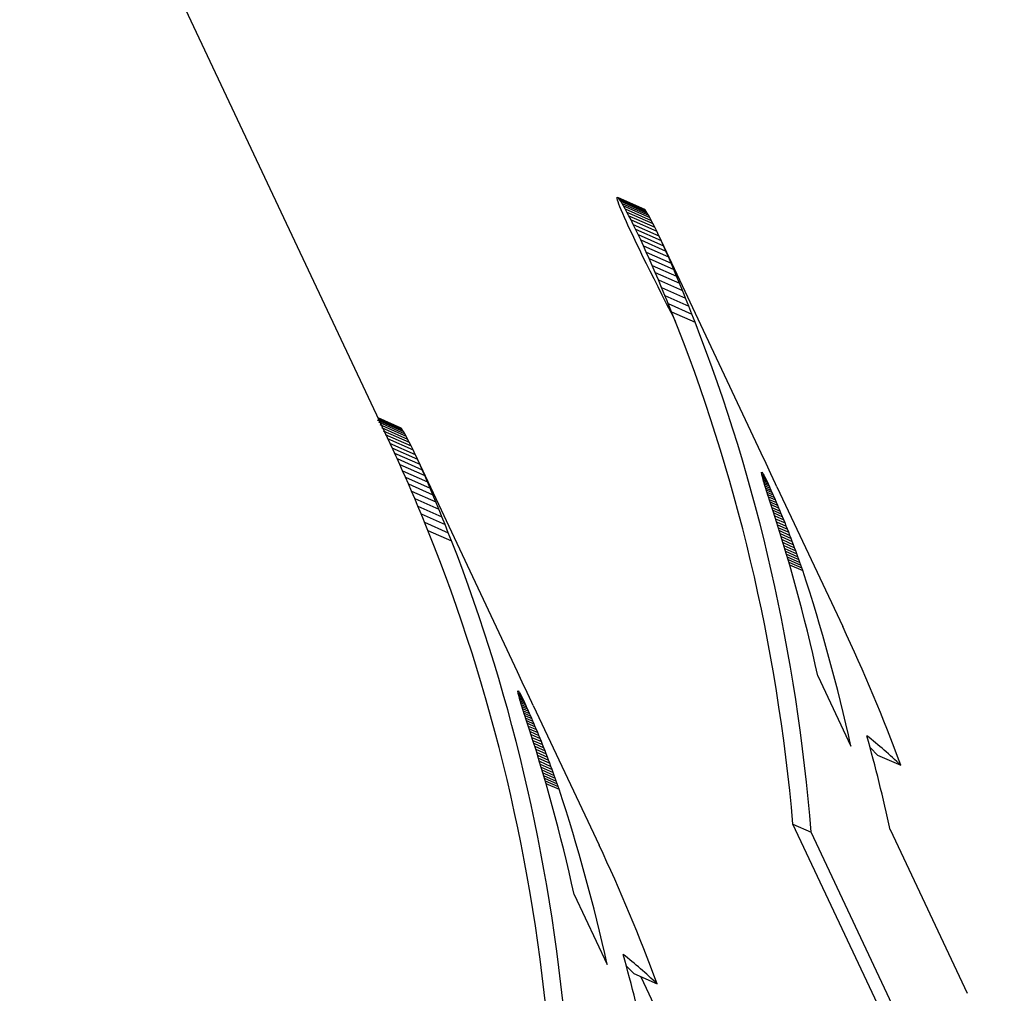
# Model space of a CAD drawing. Extents: x 0 to 420, y 0 to 297.
# Drawn here: x 101 to 104, y 53 to 56 of the extents above; entities that cross this region are included whole.
import ezdxf

# ---------------------------------------------------------------- set-up
doc = ezdxf.new("R2010")
doc.units = 0
doc.layers.get('0').update_dxf_attribs({"linetype": 'CONTINUOUS'})

msp = doc.modelspace()

# ---------------------------------------------------------------- linework, layer by layer
at = {"color": 7}
msp.add_line((76.6358, 109.7322), (102.4547, 54.8654), dxfattribs=at)
at = {"color": 7, "ltscale": 3.50122e-05}
msp.add_line((103.0654, 55.5749), (103.0657, 55.5763), dxfattribs=at)
at = {"color": 7, "ltscale": 6.53664e-05}
msp.add_line((103.0657, 55.5723), (103.0654, 55.5749), dxfattribs=at)
at = {"color": 7, "ltscale": 9.8395e-05}
msp.add_line((103.0667, 55.5685), (103.0657, 55.5723), dxfattribs=at)
at = {"color": 7, "ltscale": 0.002033}
msp.add_line((103.0665, 55.5764), (103.1409, 55.5434), dxfattribs=at)
at = {"color": 7, "ltscale": 4.4678e-05}
msp.add_line((103.0665, 55.5764), (103.068, 55.5754), dxfattribs=at)
at = {"color": 7, "ltscale": 0.002025}
msp.add_line((103.068, 55.5754), (103.142, 55.5424), dxfattribs=at)
at = {"color": 7, "ltscale": 7.53811e-05}
msp.add_line((103.07, 55.5731), (103.068, 55.5754), dxfattribs=at)
at = {"color": 7, "ltscale": 0.002016}
msp.add_line((103.07, 55.5731), (103.1437, 55.5403), dxfattribs=at)
at = {"color": 7, "ltscale": 0.000106813}
msp.add_line((103.0725, 55.5697), (103.07, 55.5731), dxfattribs=at)
at = {"color": 7, "ltscale": 0.000131271}
msp.add_line((103.0682, 55.5635), (103.0667, 55.5685), dxfattribs=at)
at = {"color": 7, "ltscale": 0.000166203}
msp.add_line((103.0705, 55.5572), (103.0682, 55.5635), dxfattribs=at)
at = {"color": 7, "ltscale": 0.000198932}
msp.add_line((103.0733, 55.5498), (103.0705, 55.5572), dxfattribs=at)
at = {"color": 7, "ltscale": 0.002007}
msp.add_line((103.0725, 55.5697), (103.1459, 55.5371), dxfattribs=at)
at = {"color": 7, "ltscale": 0.000138572}
msp.add_line((103.0756, 55.5651), (103.0725, 55.5697), dxfattribs=at)
at = {"color": 7, "ltscale": 0.00023366}
msp.add_line((103.0768, 55.5411), (103.0733, 55.5498), dxfattribs=at)
at = {"color": 7, "ltscale": 0.001998}
for p, q in [((103.0756, 55.5651), (103.1486, 55.5326)), ((102.4042, 54.9624), (102.4772, 54.93))]:
    msp.add_line(p, q, dxfattribs=at)
at = {"color": 7, "ltscale": 0.000169852}
msp.add_line((103.0792, 55.5593), (103.0756, 55.5651), dxfattribs=at)
at = {"color": 7, "ltscale": 0.001988}
for p, q in [((103.0792, 55.5593), (103.1519, 55.527)), ((102.4077, 54.9567), (102.4804, 54.9243))]:
    msp.add_line(p, q, dxfattribs=at)
at = {"color": 7, "ltscale": 0.000200477}
msp.add_line((103.0833, 55.5524), (103.0792, 55.5593), dxfattribs=at)
at = {"color": 7, "ltscale": 0.001978}
for p, q in [((103.0833, 55.5524), (103.1556, 55.5202)), ((102.4118, 54.9498), (102.4841, 54.9176))]:
    msp.add_line(p, q, dxfattribs=at)
at = {"color": 7, "ltscale": 0.000231177}
msp.add_line((103.0878, 55.5443), (103.0833, 55.5524), dxfattribs=at)
at = {"color": 7, "ltscale": 0.001968}
for p, q in [((103.0878, 55.5443), (103.1597, 55.5123)), ((102.4163, 54.9417), (102.4882, 54.9097))]:
    msp.add_line(p, q, dxfattribs=at)
at = {"color": 7, "ltscale": 0.000260477}
msp.add_line((103.0928, 55.5352), (103.0878, 55.5443), dxfattribs=at)
at = {"color": 7, "ltscale": 3.65795e-05}
for p, q in [((103.1409, 55.5434), (103.142, 55.5424)), ((102.4694, 54.9407), (102.4705, 54.9398))]:
    msp.add_line(p, q, dxfattribs=at)
at = {"color": 7, "ltscale": 0.000266592}
msp.add_line((103.081, 55.5313), (103.0768, 55.5411), dxfattribs=at)
at = {"color": 7, "ltscale": 0.000299805}
msp.add_line((103.0858, 55.5203), (103.081, 55.5313), dxfattribs=at)
at = {"color": 7, "ltscale": 0.000333391}
msp.add_line((103.0912, 55.5081), (103.0858, 55.5203), dxfattribs=at)
at = {"color": 7, "ltscale": 0.001958}
for p, q in [((103.0928, 55.5352), (103.1643, 55.5033)), ((102.4213, 54.9325), (102.4928, 54.9007))]:
    msp.add_line(p, q, dxfattribs=at)
at = {"color": 7, "ltscale": 0.000289399}
msp.add_line((103.0982, 55.5249), (103.0928, 55.5352), dxfattribs=at)
at = {"color": 7, "ltscale": 0.001947}
for p, q in [((103.0982, 55.5249), (103.1693, 55.4933)), ((102.4267, 54.9223), (102.4978, 54.8906))]:
    msp.add_line(p, q, dxfattribs=at)
at = {"color": 7, "ltscale": 0.000317157}
msp.add_line((103.1039, 55.5136), (103.0982, 55.5249), dxfattribs=at)
at = {"color": 7, "ltscale": 6.75589e-05}
msp.add_line((103.1437, 55.5403), (103.142, 55.5424), dxfattribs=at)
at = {"color": 7, "ltscale": 9.90041e-05}
msp.add_line((103.1459, 55.5371), (103.1437, 55.5403), dxfattribs=at)
at = {"color": 7, "ltscale": 0.000130734}
for p, q in [((103.1486, 55.5326), (103.1459, 55.5371)), ((102.4772, 54.93), (102.4744, 54.9344))]:
    msp.add_line(p, q, dxfattribs=at)
at = {"color": 7, "ltscale": 0.000161902}
msp.add_line((103.1519, 55.527), (103.1486, 55.5326), dxfattribs=at)
at = {"color": 7, "ltscale": 0.000192486}
msp.add_line((103.1556, 55.5202), (103.1519, 55.527), dxfattribs=at)
at = {"color": 7, "ltscale": 0.000223022}
msp.add_line((103.1597, 55.5123), (103.1556, 55.5202), dxfattribs=at)
at = {"color": 7, "ltscale": 0.000365211}
msp.add_line((103.0973, 55.4948), (103.0912, 55.5081), dxfattribs=at)
at = {"color": 7, "ltscale": 0.000397297}
msp.add_line((103.104, 55.4804), (103.0973, 55.4948), dxfattribs=at)
at = {"color": 7, "ltscale": 0.001936}
for p, q in [((103.1039, 55.5136), (103.1747, 55.4822)), ((102.4325, 54.911), (102.5032, 54.8795))]:
    msp.add_line(p, q, dxfattribs=at)
at = {"color": 7, "ltscale": 0.000345121}
msp.add_line((103.1101, 55.5013), (103.1039, 55.5136), dxfattribs=at)
at = {"color": 7, "ltscale": 0.001925}
for p, q in [((103.1101, 55.5013), (103.1805, 55.47)), ((102.4386, 54.8987), (102.509, 54.8673))]:
    msp.add_line(p, q, dxfattribs=at)
at = {"color": 7, "ltscale": 0.000371665}
msp.add_line((103.1166, 55.4879), (103.1101, 55.5013), dxfattribs=at)
at = {"color": 7, "ltscale": 0.000252238}
msp.add_line((103.1643, 55.5033), (103.1597, 55.5123), dxfattribs=at)
at = {"color": 7, "ltscale": 0.000281232}
msp.add_line((103.1693, 55.4933), (103.1643, 55.5033), dxfattribs=at)
at = {"color": 7, "ltscale": 0.000308807}
msp.add_line((103.1747, 55.4822), (103.1693, 55.4933), dxfattribs=at)
at = {"color": 7, "ltscale": 0.000427788}
msp.add_line((103.1114, 55.465), (103.104, 55.4804), dxfattribs=at)
at = {"color": 7, "ltscale": 0.000458881}
msp.add_line((103.1193, 55.4484), (103.1114, 55.465), dxfattribs=at)
at = {"color": 7, "ltscale": 0.001914}
for p, q in [((103.1166, 55.4879), (103.1866, 55.4568)), ((102.4452, 54.8853), (102.5151, 54.8542))]:
    msp.add_line(p, q, dxfattribs=at)
at = {"color": 7, "ltscale": 0.000397213}
msp.add_line((103.1235, 55.4736), (103.1166, 55.4879), dxfattribs=at)
at = {"color": 7, "ltscale": 0.001903}
for p, q in [((103.1235, 55.4736), (103.193, 55.4426)), ((102.452, 54.871), (102.5216, 54.84))]:
    msp.add_line(p, q, dxfattribs=at)
at = {"color": 7, "ltscale": 0.000156647}
msp.add_line((103.1262, 55.4679), (103.1235, 55.4736), dxfattribs=at)
at = {"color": 7, "ltscale": 0.000265201}
msp.add_line((103.1307, 55.4583), (103.1262, 55.4679), dxfattribs=at)
at = {"color": 7, "ltscale": 0.000336833}
msp.add_line((103.1805, 55.47), (103.1747, 55.4822), dxfattribs=at)
at = {"color": 7, "ltscale": 0.016564}
for p, q in [((103.1798, 55.4713), (103.4619, 54.8718)), ((102.5084, 54.8687), (102.7905, 54.2692))]:
    msp.add_line(p, q, dxfattribs=at)
at = {"color": 7, "ltscale": 0.000363352}
msp.add_line((103.1866, 55.4568), (103.1805, 55.47), dxfattribs=at)
at = {"color": 7, "ltscale": 0.000487602}
msp.add_line((103.1278, 55.4309), (103.1193, 55.4484), dxfattribs=at)
at = {"color": 7, "ltscale": 0.001892}
for p, q in [((103.1307, 55.4583), (103.1998, 55.4276)), ((102.4592, 54.8557), (102.5283, 54.8249))]:
    msp.add_line(p, q, dxfattribs=at)
at = {"color": 7, "ltscale": 0.000445911}
for p, q in [((103.1381, 55.4421), (103.1307, 55.4583)), ((102.4667, 54.8395), (102.4592, 54.8557))]:
    msp.add_line(p, q, dxfattribs=at)
at = {"color": 7, "ltscale": 0.001881}
for p, q in [((103.1381, 55.4421), (103.2069, 55.4115)), ((102.4667, 54.8395), (102.5354, 54.8089))]:
    msp.add_line(p, q, dxfattribs=at)
at = {"color": 7, "ltscale": 0.000469488}
msp.add_line((103.1459, 55.425), (103.1381, 55.4421), dxfattribs=at)
at = {"color": 7, "ltscale": 0.000388785}
for p, q in [((103.193, 55.4426), (103.1866, 55.4568)), ((102.5216, 54.84), (102.5151, 54.8542))]:
    msp.add_line(p, q, dxfattribs=at)
at = {"color": 7, "ltscale": 0.000413645}
msp.add_line((103.1998, 55.4276), (103.193, 55.4426), dxfattribs=at)
at = {"color": 7, "ltscale": 0.00051727}
msp.add_line((103.1369, 55.4123), (103.1278, 55.4309), dxfattribs=at)
at = {"color": 7, "ltscale": 0.000543362}
msp.add_line((103.1466, 55.3928), (103.1369, 55.4123), dxfattribs=at)
at = {"color": 7, "ltscale": 0.00187}
for p, q in [((103.1459, 55.425), (103.2142, 55.3946)), ((102.4744, 54.8224), (102.5428, 54.792))]:
    msp.add_line(p, q, dxfattribs=at)
at = {"color": 7, "ltscale": 0.000491214}
msp.add_line((103.1539, 55.4071), (103.1459, 55.425), dxfattribs=at)
at = {"color": 7, "ltscale": 0.000437668}
msp.add_line((103.2069, 55.4115), (103.1998, 55.4276), dxfattribs=at)
at = {"color": 7, "ltscale": 0.000461291}
for p, q in [((103.2142, 55.3946), (103.2069, 55.4115)), ((102.5428, 54.792), (102.5354, 54.8089))]:
    msp.add_line(p, q, dxfattribs=at)
at = {"color": 7, "ltscale": 0.000570567}
msp.add_line((103.1568, 55.3724), (103.1466, 55.3928), dxfattribs=at)
at = {"color": 7, "ltscale": 0.001859}
for p, q in [((103.1539, 55.4071), (103.2218, 55.3768)), ((102.4824, 54.8044), (102.5504, 54.7742))]:
    msp.add_line(p, q, dxfattribs=at)
at = {"color": 7, "ltscale": 0.000512522}
msp.add_line((103.1621, 55.3883), (103.1539, 55.4071), dxfattribs=at)
at = {"color": 7, "ltscale": 0.001848}
for p, q in [((103.1621, 55.3883), (103.2297, 55.3582)), ((102.4906, 54.7857), (102.5582, 54.7556))]:
    msp.add_line(p, q, dxfattribs=at)
at = {"color": 7, "ltscale": 0.000532841}
msp.add_line((103.1706, 55.3687), (103.1621, 55.3883), dxfattribs=at)
at = {"color": 7, "ltscale": 0.000483138}
for p, q in [((103.2218, 55.3768), (103.2142, 55.3946)), ((102.5504, 54.7742), (102.5428, 54.792))]:
    msp.add_line(p, q, dxfattribs=at)
at = {"color": 7, "ltscale": 0.00059573}
msp.add_line((103.1674, 55.3511), (103.1568, 55.3724), dxfattribs=at)
at = {"color": 7, "ltscale": 0.001838}
for p, q in [((103.1706, 55.3687), (103.2377, 55.3389)), ((102.4991, 54.7661), (102.5663, 54.7362))]:
    msp.add_line(p, q, dxfattribs=at)
at = {"color": 7, "ltscale": 0.000551961}
for p, q in [((103.1792, 55.3484), (103.1706, 55.3687)), ((102.5078, 54.7458), (102.4991, 54.7661))]:
    msp.add_line(p, q, dxfattribs=at)
at = {"color": 7, "ltscale": 0.00050441}
for p, q in [((103.2297, 55.3582), (103.2218, 55.3768)), ((102.5582, 54.7556), (102.5504, 54.7742))]:
    msp.add_line(p, q, dxfattribs=at)
at = {"color": 7, "ltscale": 0.000525093}
msp.add_line((103.2377, 55.3389), (103.2297, 55.3582), dxfattribs=at)
at = {"color": 7, "ltscale": 0.000619701}
msp.add_line((103.1786, 55.3289), (103.1674, 55.3511), dxfattribs=at)
at = {"color": 7, "ltscale": 0.000642308}
msp.add_line((103.1901, 55.306), (103.1786, 55.3289), dxfattribs=at)
at = {"color": 7, "ltscale": 0.000570168}
for p, q in [((103.1881, 55.3274), (103.1792, 55.3484)), ((102.5166, 54.7248), (102.5078, 54.7458))]:
    msp.add_line(p, q, dxfattribs=at)
at = {"color": 7, "ltscale": 0.001827}
for p, q in [((103.1792, 55.3484), (103.246, 55.3187)), ((102.5078, 54.7458), (102.5745, 54.7161))]:
    msp.add_line(p, q, dxfattribs=at)
at = {"color": 7, "ltscale": 0.001816}
for p, q in [((103.1881, 55.3274), (103.2544, 55.2979)), ((102.5166, 54.7248), (102.583, 54.6952))]:
    msp.add_line(p, q, dxfattribs=at)
at = {"color": 7, "ltscale": 0.000587449}
for p, q in [((103.1971, 55.3057), (103.1881, 55.3274)), ((102.5256, 54.7031), (102.5166, 54.7248))]:
    msp.add_line(p, q, dxfattribs=at)
at = {"color": 7, "ltscale": 0.000544159}
msp.add_line((103.246, 55.3187), (103.2377, 55.3389), dxfattribs=at)
at = {"color": 7, "ltscale": 0.000663124}
msp.add_line((103.2021, 55.2823), (103.1901, 55.306), dxfattribs=at)
at = {"color": 7, "ltscale": 0.001806}
for p, q in [((103.1971, 55.3057), (103.2631, 55.2763)), ((102.5256, 54.7031), (102.5916, 54.6737))]:
    msp.add_line(p, q, dxfattribs=at)
at = {"color": 7, "ltscale": 0.0004096}
msp.add_line((103.2033, 55.2906), (103.1971, 55.3057), dxfattribs=at)
at = {"color": 7, "ltscale": 0.000295166}
for p, q in [((103.2504, 55.3078), (103.246, 55.3187)), ((102.579, 54.7051), (102.5745, 54.7161))]:
    msp.add_line(p, q, dxfattribs=at)
at = {"color": 7, "ltscale": 0.000267323}
for p, q in [((103.2544, 55.2979), (103.2504, 55.3078)), ((102.583, 54.6952), (102.579, 54.7051))]:
    msp.add_line(p, q, dxfattribs=at)
at = {"color": 7, "ltscale": 0.000683343}
msp.add_line((103.2145, 55.258), (103.2021, 55.2823), dxfattribs=at)
at = {"color": 7, "ltscale": 0.000193851}
msp.add_line((103.2062, 55.2834), (103.2033, 55.2906), dxfattribs=at)
at = {"color": 7, "ltscale": 0.001796}
for p, q in [((103.2062, 55.2834), (103.2719, 55.2542)), ((102.5348, 54.6807), (102.6004, 54.6515))]:
    msp.add_line(p, q, dxfattribs=at)
at = {"color": 7, "ltscale": 0.000615352}
msp.add_line((103.2155, 55.2606), (103.2062, 55.2834), dxfattribs=at)
at = {"color": 7, "ltscale": 0.000579873}
for p, q in [((103.2631, 55.2763), (103.2544, 55.2979)), ((102.5916, 54.6737), (102.583, 54.6952))]:
    msp.add_line(p, q, dxfattribs=at)
at = {"color": 7, "ltscale": 0.000596062}
for p, q in [((103.2719, 55.2542), (103.2631, 55.2763)), ((102.6004, 54.6515), (102.5916, 54.6737))]:
    msp.add_line(p, q, dxfattribs=at)
at = {"color": 7, "ltscale": 0.000701428}
msp.add_line((103.2272, 55.2329), (103.2145, 55.258), dxfattribs=at)
at = {"color": 7, "ltscale": 0.001785}
msp.add_line((103.2155, 55.2606), (103.2807, 55.2315), dxfattribs=at)
at = {"color": 7, "ltscale": 0.00060808}
for p, q in [((103.2807, 55.2315), (103.2719, 55.2542)), ((102.6093, 54.6289), (102.6004, 54.6515))]:
    msp.add_line(p, q, dxfattribs=at)
at = {"color": 7, "ltscale": 0.001737}
msp.add_line((102.4059, 54.969), (102.4694, 54.9407), dxfattribs=at)
at = {"color": 7, "ltscale": 0.001761}
msp.add_line((102.4062, 54.9685), (102.4705, 54.9398), dxfattribs=at)
at = {"color": 7, "ltscale": 0.001786}
for p, q in [((102.407, 54.9667), (102.4722, 54.9377)), ((102.544, 54.6579), (102.6093, 54.6289))]:
    msp.add_line(p, q, dxfattribs=at)
at = {"color": 7, "ltscale": 0.001809}
msp.add_line((102.4083, 54.9638), (102.4744, 54.9344), dxfattribs=at)
at = {"color": 7, "ltscale": 6.74395e-05}
msp.add_line((102.4722, 54.9377), (102.4705, 54.9398), dxfattribs=at)
at = {"color": 7, "ltscale": 9.91108e-05}
msp.add_line((102.4744, 54.9344), (102.4722, 54.9377), dxfattribs=at)
at = {"color": 7, "ltscale": 0.000161819}
msp.add_line((102.4804, 54.9243), (102.4772, 54.93), dxfattribs=at)
at = {"color": 7, "ltscale": 0.00019257}
msp.add_line((102.4841, 54.9176), (102.4804, 54.9243), dxfattribs=at)
at = {"color": 7, "ltscale": 0.000222934}
msp.add_line((102.4882, 54.9097), (102.4841, 54.9176), dxfattribs=at)
at = {"color": 7, "ltscale": 0.000252325}
msp.add_line((102.4928, 54.9007), (102.4882, 54.9097), dxfattribs=at)
at = {"color": 7, "ltscale": 0.000281147}
msp.add_line((102.4978, 54.8906), (102.4928, 54.9007), dxfattribs=at)
at = {"color": 7, "ltscale": 0.000156561}
msp.add_line((102.4547, 54.8653), (102.452, 54.871), dxfattribs=at)
at = {"color": 7, "ltscale": 0.000265288}
msp.add_line((102.4592, 54.8557), (102.4547, 54.8653), dxfattribs=at)
at = {"color": 7, "ltscale": 0.000308893}
msp.add_line((102.5032, 54.8795), (102.4978, 54.8906), dxfattribs=at)
at = {"color": 7, "ltscale": 0.000336747}
msp.add_line((102.509, 54.8673), (102.5032, 54.8795), dxfattribs=at)
at = {"color": 7, "ltscale": 0.000363438}
msp.add_line((102.5151, 54.8542), (102.509, 54.8673), dxfattribs=at)
at = {"color": 7, "ltscale": 0.000781771}
msp.add_line((103.4759, 54.8421), (103.4626, 54.8704), dxfattribs=at)
at = {"color": 7, "ltscale": 0.000469409}
msp.add_line((102.4744, 54.8224), (102.4667, 54.8395), dxfattribs=at)
at = {"color": 7, "ltscale": 0.000413557}
msp.add_line((102.5283, 54.8249), (102.5216, 54.84), dxfattribs=at)
at = {"color": 7, "ltscale": 0.000777158}
msp.add_line((103.489, 54.8139), (103.4759, 54.8421), dxfattribs=at)
at = {"color": 7, "ltscale": 0.000491292}
msp.add_line((102.4824, 54.8044), (102.4744, 54.8224), dxfattribs=at)
at = {"color": 7, "ltscale": 0.000437755}
msp.add_line((102.5354, 54.8089), (102.5283, 54.8249), dxfattribs=at)
at = {"color": 7, "ltscale": 2.78473e-05}
msp.add_line((103.4637, 54.8168), (103.4637, 54.8179), dxfattribs=at)
at = {"color": 7, "ltscale": 3.81474e-05}
for p, q in [((103.4638, 54.8153), (103.4637, 54.8168)), ((102.7923, 54.2126), (102.7922, 54.2142))]:
    msp.add_line(p, q, dxfattribs=at)
at = {"color": 7, "ltscale": 4.88553e-05}
msp.add_line((103.4641, 54.8133), (103.4638, 54.8153), dxfattribs=at)
at = {"color": 7, "ltscale": 5.95508e-05}
msp.add_line((103.4646, 54.811), (103.4641, 54.8133), dxfattribs=at)
at = {"color": 7, "ltscale": 0.000180377}
msp.add_line((103.4644, 54.8119), (103.471, 54.8089), dxfattribs=at)
at = {"color": 7, "ltscale": 6.9916e-05}
msp.add_line((103.4652, 54.8083), (103.4646, 54.811), dxfattribs=at)
at = {"color": 7, "ltscale": 3.21143e-05}
for p, q in [((103.4661, 54.8171), (103.4653, 54.8181)), ((102.7947, 54.2145), (102.7939, 54.2155))]:
    msp.add_line(p, q, dxfattribs=at)
at = {"color": 7, "ltscale": 4.31441e-05}
msp.add_line((103.4671, 54.8157), (103.4661, 54.8171), dxfattribs=at)
at = {"color": 7, "ltscale": 5.43055e-05}
msp.add_line((103.4683, 54.8138), (103.4671, 54.8157), dxfattribs=at)
at = {"color": 7, "ltscale": 6.46932e-05}
msp.add_line((103.4696, 54.8116), (103.4683, 54.8138), dxfattribs=at)
at = {"color": 7, "ltscale": 7.56244e-05}
msp.add_line((103.471, 54.8089), (103.4696, 54.8116), dxfattribs=at)
at = {"color": 7, "ltscale": 0.000767354}
msp.add_line((103.5018, 54.786), (103.489, 54.8139), dxfattribs=at)
at = {"color": 7, "ltscale": 0.000512445}
msp.add_line((102.4906, 54.7857), (102.4824, 54.8044), dxfattribs=at)
at = {"color": 7, "ltscale": 0.000532917}
msp.add_line((102.4991, 54.7661), (102.4906, 54.7857), dxfattribs=at)
at = {"color": 7, "ltscale": 0.000208593}
msp.add_line((103.465, 54.8093), (103.4726, 54.8059), dxfattribs=at)
at = {"color": 7, "ltscale": 8.0354e-05}
for p, q in [((103.466, 54.8052), (103.4652, 54.8083)), ((102.7945, 54.2025), (102.7937, 54.2056))]:
    msp.add_line(p, q, dxfattribs=at)
at = {"color": 7, "ltscale": 0.000236732}
msp.add_line((103.4657, 54.8063), (103.4744, 54.8024), dxfattribs=at)
at = {"color": 7, "ltscale": 9.07227e-05}
msp.add_line((103.4669, 54.8017), (103.466, 54.8052), dxfattribs=at)
at = {"color": 7, "ltscale": 0.00026491}
for p, q in [((103.4666, 54.8029), (103.4763, 54.7986)), ((102.7951, 54.2003), (102.8048, 54.196))]:
    msp.add_line(p, q, dxfattribs=at)
at = {"color": 7, "ltscale": 0.000100832}
msp.add_line((103.468, 54.7978), (103.4669, 54.8017), dxfattribs=at)
at = {"color": 7, "ltscale": 0.000292662}
msp.add_line((103.4676, 54.7992), (103.4783, 54.7944), dxfattribs=at)
at = {"color": 7, "ltscale": 0.000110431}
msp.add_line((103.4692, 54.7935), (103.468, 54.7978), dxfattribs=at)
at = {"color": 7, "ltscale": 0.000320239}
msp.add_line((103.4688, 54.795), (103.4805, 54.7898), dxfattribs=at)
at = {"color": 7, "ltscale": 0.000120285}
for p, q in [((103.4706, 54.7889), (103.4692, 54.7935)), ((102.7991, 54.1863), (102.7977, 54.1909))]:
    msp.add_line(p, q, dxfattribs=at)
at = {"color": 7, "ltscale": 0.000347565}
msp.add_line((103.4701, 54.7905), (103.4828, 54.7849), dxfattribs=at)
at = {"color": 7, "ltscale": 0.000129254}
for p, q in [((103.472, 54.784), (103.4706, 54.7889)), ((102.8006, 54.1813), (102.7991, 54.1863))]:
    msp.add_line(p, q, dxfattribs=at)
at = {"color": 7, "ltscale": 8.59116e-05}
for p, q in [((103.4726, 54.8059), (103.471, 54.8089)), ((102.8011, 54.2033), (102.7995, 54.2063))]:
    msp.add_line(p, q, dxfattribs=at)
at = {"color": 7, "ltscale": 0.000374542}
for p, q in [((103.4715, 54.7857), (103.4852, 54.7796)), ((102.8, 54.1831), (102.8137, 54.177))]:
    msp.add_line(p, q, dxfattribs=at)
at = {"color": 7, "ltscale": 0.000137805}
for p, q in [((103.4736, 54.7787), (103.472, 54.784)), ((102.8022, 54.176), (102.8006, 54.1813))]:
    msp.add_line(p, q, dxfattribs=at)
at = {"color": 7, "ltscale": 9.69018e-05}
msp.add_line((103.4744, 54.8024), (103.4726, 54.8059), dxfattribs=at)
at = {"color": 7, "ltscale": 0.000107137}
for p, q in [((103.4763, 54.7986), (103.4744, 54.8024)), ((102.8048, 54.196), (102.8029, 54.1998))]:
    msp.add_line(p, q, dxfattribs=at)
at = {"color": 7, "ltscale": 0.000116529}
for p, q in [((103.4783, 54.7944), (103.4763, 54.7986)), ((102.8068, 54.1918), (102.8048, 54.196))]:
    msp.add_line(p, q, dxfattribs=at)
at = {"color": 7, "ltscale": 0.000126781}
for p, q in [((103.4805, 54.7898), (103.4783, 54.7944)), ((102.809, 54.1872), (102.8068, 54.1918))]:
    msp.add_line(p, q, dxfattribs=at)
at = {"color": 7, "ltscale": 0.000135928}
msp.add_line((103.4828, 54.7849), (103.4805, 54.7898), dxfattribs=at)
at = {"color": 7, "ltscale": 0.000145345}
msp.add_line((103.4852, 54.7796), (103.4828, 54.7849), dxfattribs=at)
at = {"color": 7, "ltscale": 0.000223456}
msp.add_line((103.506, 54.7781), (103.5018, 54.786), dxfattribs=at)
at = {"color": 7, "ltscale": 0.000401093}
msp.add_line((103.4731, 54.7805), (103.4877, 54.774), dxfattribs=at)
at = {"color": 7, "ltscale": 0.000146837}
for p, q in [((103.4754, 54.7731), (103.4736, 54.7787)), ((102.8039, 54.1704), (102.8022, 54.176))]:
    msp.add_line(p, q, dxfattribs=at)
at = {"color": 7, "ltscale": 0.000427315}
msp.add_line((103.4748, 54.7751), (103.4904, 54.7681), dxfattribs=at)
at = {"color": 7, "ltscale": 0.000154791}
for p, q in [((103.4773, 54.7672), (103.4754, 54.7731)), ((102.8058, 54.1645), (102.8039, 54.1704))]:
    msp.add_line(p, q, dxfattribs=at)
at = {"color": 7, "ltscale": 0.000453188}
msp.add_line((103.4766, 54.7692), (103.4932, 54.7619), dxfattribs=at)
at = {"color": 7, "ltscale": 0.000162804}
for p, q in [((103.4792, 54.761), (103.4773, 54.7672)), ((102.8078, 54.1583), (102.8058, 54.1645))]:
    msp.add_line(p, q, dxfattribs=at)
at = {"color": 7, "ltscale": 0.000478287}
for p, q in [((103.4785, 54.7631), (103.496, 54.7554)), ((102.8071, 54.1605), (102.8246, 54.1527))]:
    msp.add_line(p, q, dxfattribs=at)
at = {"color": 7, "ltscale": 0.000170126}
msp.add_line((103.4813, 54.7545), (103.4792, 54.761), dxfattribs=at)
at = {"color": 7, "ltscale": 0.000502746}
msp.add_line((103.4806, 54.7568), (103.499, 54.7486), dxfattribs=at)
at = {"color": 7, "ltscale": 0.000153733}
for p, q in [((103.4877, 54.774), (103.4852, 54.7796)), ((102.8163, 54.1714), (102.8137, 54.177))]:
    msp.add_line(p, q, dxfattribs=at)
at = {"color": 7, "ltscale": 0.000161777}
for p, q in [((103.4904, 54.7681), (103.4877, 54.774)), ((102.8189, 54.1655), (102.8163, 54.1714))]:
    msp.add_line(p, q, dxfattribs=at)
at = {"color": 7, "ltscale": 0.000170519}
msp.add_line((103.4932, 54.7619), (103.4904, 54.7681), dxfattribs=at)
at = {"color": 7, "ltscale": 0.0001779}
msp.add_line((103.496, 54.7554), (103.4932, 54.7619), dxfattribs=at)
at = {"color": 7, "ltscale": 0.010637}
for p, q in [((103.506, 54.7781), (103.6872, 54.3931)), ((102.8346, 54.1755), (103.0157, 53.7905))]:
    msp.add_line(p, q, dxfattribs=at)
at = {"color": 7, "ltscale": 0.000525005}
msp.add_line((102.5663, 54.7362), (102.5582, 54.7556), dxfattribs=at)
at = {"color": 7, "ltscale": 0.000544247}
msp.add_line((102.5745, 54.7161), (102.5663, 54.7362), dxfattribs=at)
at = {"color": 7, "ltscale": 0.000176969}
msp.add_line((103.4835, 54.7478), (103.4813, 54.7545), dxfattribs=at)
at = {"color": 7, "ltscale": 0.000526741}
for p, q in [((103.4828, 54.7501), (103.502, 54.7416)), ((102.8113, 54.1475), (102.8305, 54.1389))]:
    msp.add_line(p, q, dxfattribs=at)
at = {"color": 7, "ltscale": 0.000182607}
msp.add_line((103.4858, 54.7408), (103.4835, 54.7478), dxfattribs=at)
at = {"color": 7, "ltscale": 0.000549709}
msp.add_line((103.485, 54.7432), (103.5051, 54.7343), dxfattribs=at)
at = {"color": 7, "ltscale": 0.000572465}
for p, q in [((103.4874, 54.7361), (103.5083, 54.7268)), ((102.8159, 54.1335), (102.8368, 54.1241))]:
    msp.add_line(p, q, dxfattribs=at)
at = {"color": 7, "ltscale": 0.00059522}
msp.add_line((103.4898, 54.7288), (103.5115, 54.7191), dxfattribs=at)
at = {"color": 7, "ltscale": 0.000184933}
for p, q in [((103.499, 54.7486), (103.496, 54.7554)), ((102.8275, 54.1459), (102.8246, 54.1527))]:
    msp.add_line(p, q, dxfattribs=at)
at = {"color": 7, "ltscale": 0.000191204}
for p, q in [((103.502, 54.7416), (103.499, 54.7486)), ((102.8305, 54.1389), (102.8275, 54.1459))]:
    msp.add_line(p, q, dxfattribs=at)
at = {"color": 7, "ltscale": 0.000197903}
for p, q in [((103.5051, 54.7343), (103.502, 54.7416)), ((102.8336, 54.1316), (102.8305, 54.1389))]:
    msp.add_line(p, q, dxfattribs=at)
at = {"color": 7, "ltscale": 0.000203489}
for p, q in [((103.5083, 54.7268), (103.5051, 54.7343)), ((102.8368, 54.1241), (102.8336, 54.1316))]:
    msp.add_line(p, q, dxfattribs=at)
at = {"color": 7, "ltscale": 0.000409512}
msp.add_line((102.5318, 54.6879), (102.5256, 54.7031), dxfattribs=at)
at = {"color": 7, "ltscale": 0.000617762}
for p, q in [((103.4922, 54.7213), (103.5148, 54.7112)), ((102.8208, 54.1186), (102.8433, 54.1086))]:
    msp.add_line(p, q, dxfattribs=at)
at = {"color": 7, "ltscale": 0.000640731}
msp.add_line((103.4947, 54.7136), (103.5181, 54.7032), dxfattribs=at)
at = {"color": 7, "ltscale": 0.000663447}
msp.add_line((103.4973, 54.7058), (103.5215, 54.695), dxfattribs=at)
at = {"color": 7, "ltscale": 0.000208577}
msp.add_line((103.5115, 54.7191), (103.5083, 54.7268), dxfattribs=at)
at = {"color": 7, "ltscale": 0.000213066}
msp.add_line((103.5148, 54.7112), (103.5115, 54.7191), dxfattribs=at)
at = {"color": 7, "ltscale": 0.000217291}
msp.add_line((103.5181, 54.7032), (103.5148, 54.7112), dxfattribs=at)
at = {"color": 7, "ltscale": 0.000220933}
msp.add_line((103.5215, 54.695), (103.5181, 54.7032), dxfattribs=at)
at = {"color": 7, "ltscale": 0.000193939}
msp.add_line((102.5348, 54.6807), (102.5318, 54.6879), dxfattribs=at)
at = {"color": 7, "ltscale": 0.00061528}
msp.add_line((102.544, 54.6579), (102.5348, 54.6807), dxfattribs=at)
at = {"color": 7, "ltscale": 0.000686241}
msp.add_line((103.4998, 54.6979), (103.5249, 54.6867), dxfattribs=at)
at = {"color": 7, "ltscale": 0.000708745}
for p, q in [((103.5024, 54.6898), (103.5283, 54.6783)), ((102.8309, 54.0872), (102.8568, 54.0757))]:
    msp.add_line(p, q, dxfattribs=at)
at = {"color": 7, "ltscale": 0.000730938}
for p, q in [((103.505, 54.6817), (103.5317, 54.6698)), ((102.8335, 54.0791), (102.8602, 54.0672))]:
    msp.add_line(p, q, dxfattribs=at)
at = {"color": 7, "ltscale": 0.000224239}
msp.add_line((103.5249, 54.6867), (103.5215, 54.695), dxfattribs=at)
at = {"color": 7, "ltscale": 0.000226343}
msp.add_line((103.5283, 54.6783), (103.5249, 54.6867), dxfattribs=at)
at = {"color": 7, "ltscale": 0.000228538}
for p, q in [((103.5317, 54.6698), (103.5283, 54.6783)), ((102.8602, 54.0672), (102.8568, 54.0757))]:
    msp.add_line(p, q, dxfattribs=at)
at = {"color": 7, "ltscale": 0.000753229}
for p, q in [((103.5075, 54.6735), (103.5351, 54.6613)), ((102.8361, 54.0709), (102.8636, 54.0586))]:
    msp.add_line(p, q, dxfattribs=at)
at = {"color": 7, "ltscale": 0.000774783}
msp.add_line((103.5101, 54.6653), (103.5384, 54.6527), dxfattribs=at)
at = {"color": 7, "ltscale": 0.000796047}
for p, q in [((103.5127, 54.6571), (103.5418, 54.6441)), ((102.8412, 54.0544), (102.8703, 54.0415))]:
    msp.add_line(p, q, dxfattribs=at)
at = {"color": 7, "ltscale": 0.000816711}
msp.add_line((103.5152, 54.6488), (103.5451, 54.6355), dxfattribs=at)
at = {"color": 7, "ltscale": 0.000229867}
for p, q in [((103.5351, 54.6613), (103.5317, 54.6698)), ((102.8636, 54.0586), (102.8602, 54.0672))]:
    msp.add_line(p, q, dxfattribs=at)
at = {"color": 7, "ltscale": 0.000230544}
for p, q in [((103.5384, 54.6527), (103.5351, 54.6613)), ((102.867, 54.0501), (102.8636, 54.0586))]:
    msp.add_line(p, q, dxfattribs=at)
at = {"color": 7, "ltscale": 0.000230266}
for p, q in [((103.5418, 54.6441), (103.5384, 54.6527)), ((102.8703, 54.0415), (102.867, 54.0501))]:
    msp.add_line(p, q, dxfattribs=at)
at = {"color": 7, "ltscale": 0.000836988}
msp.add_line((103.5178, 54.6406), (103.5484, 54.627), dxfattribs=at)
at = {"color": 7, "ltscale": 0.000856373}
msp.add_line((103.5203, 54.6324), (103.5516, 54.6184), dxfattribs=at)
at = {"color": 7, "ltscale": 0.000875333}
msp.add_line((103.5228, 54.6242), (103.5548, 54.61), dxfattribs=at)
at = {"color": 7, "ltscale": 0.000230237}
for p, q in [((103.5451, 54.6355), (103.5418, 54.6441)), ((102.8736, 54.0329), (102.8703, 54.0415))]:
    msp.add_line(p, q, dxfattribs=at)
at = {"color": 7, "ltscale": 0.000229471}
msp.add_line((103.5484, 54.627), (103.5451, 54.6355), dxfattribs=at)
at = {"color": 7, "ltscale": 0.000227994}
msp.add_line((103.5516, 54.6184), (103.5484, 54.627), dxfattribs=at)
at = {"color": 7, "ltscale": 0.00089313}
for p, q in [((103.5252, 54.6161), (103.5579, 54.6016)), ((102.8537, 54.0135), (102.8864, 53.9989))]:
    msp.add_line(p, q, dxfattribs=at)
at = {"color": 7, "ltscale": 0.000910211}
for p, q in [((103.5276, 54.6081), (103.5609, 54.5933)), ((102.8561, 54.0055), (102.8894, 53.9907))]:
    msp.add_line(p, q, dxfattribs=at)
at = {"color": 7, "ltscale": 0.000926304}
msp.add_line((103.53, 54.6003), (103.5638, 54.5852), dxfattribs=at)
at = {"color": 7, "ltscale": 0.000225761}
msp.add_line((103.5548, 54.61), (103.5516, 54.6184), dxfattribs=at)
at = {"color": 7, "ltscale": 0.000223464}
msp.add_line((103.5579, 54.6016), (103.5548, 54.61), dxfattribs=at)
at = {"color": 7, "ltscale": 0.000219518}
for p, q in [((103.5609, 54.5933), (103.5579, 54.6016)), ((102.8894, 53.9907), (102.8864, 53.9989))]:
    msp.add_line(p, q, dxfattribs=at)
at = {"color": 7, "ltscale": 0.000216357}
msp.add_line((103.5638, 54.5852), (103.5609, 54.5933), dxfattribs=at)
at = {"color": 7, "ltscale": 0.000941333}
msp.add_line((103.5322, 54.5925), (103.5667, 54.5772), dxfattribs=at)
at = {"color": 7, "ltscale": 0.000955121}
msp.add_line((103.5345, 54.5849), (103.5694, 54.5694), dxfattribs=at)
at = {"color": 7, "ltscale": 0.000967671}
for p, q in [((103.5367, 54.5775), (103.572, 54.5618)), ((102.8652, 53.9749), (102.9006, 53.9591))]:
    msp.add_line(p, q, dxfattribs=at)
at = {"color": 7, "ltscale": 0.000979116}
for p, q in [((103.5388, 54.5703), (103.5746, 54.5543)), ((102.8673, 53.9676), (102.9031, 53.9517))]:
    msp.add_line(p, q, dxfattribs=at)
at = {"color": 7, "ltscale": 0.000211904}
msp.add_line((103.5667, 54.5772), (103.5638, 54.5852), dxfattribs=at)
at = {"color": 7, "ltscale": 0.000207301}
for p, q in [((103.5694, 54.5694), (103.5667, 54.5772)), ((102.8979, 53.9667), (102.8952, 53.9746))]:
    msp.add_line(p, q, dxfattribs=at)
at = {"color": 7, "ltscale": 0.000201857}
msp.add_line((103.572, 54.5618), (103.5694, 54.5694), dxfattribs=at)
at = {"color": 7, "ltscale": 0.000989148}
msp.add_line((103.5408, 54.5632), (103.577, 54.5471), dxfattribs=at)
at = {"color": 7, "ltscale": 0.00019603}
for p, q in [((103.5746, 54.5543), (103.572, 54.5618)), ((102.9031, 53.9517), (102.9006, 53.9591))]:
    msp.add_line(p, q, dxfattribs=at)
at = {"color": 7, "ltscale": 0.000189271}
for p, q in [((103.577, 54.5471), (103.5746, 54.5543)), ((102.9055, 53.9445), (102.9031, 53.9517))]:
    msp.add_line(p, q, dxfattribs=at)
at = {"color": 7, "ltscale": 0.000781857}
msp.add_line((102.8044, 54.2394), (102.7911, 54.2678), dxfattribs=at)
at = {"color": 7, "ltscale": 0.005351}
for p, q in [((103.6185, 54.2571), (103.7096, 54.0635)), ((102.947, 53.6545), (103.0382, 53.4608))]:
    msp.add_line(p, q, dxfattribs=at)
at = {"color": 7, "ltscale": 2.78479e-05}
msp.add_line((102.7922, 54.2142), (102.7922, 54.2153), dxfattribs=at)
at = {"color": 7, "ltscale": 4.30655e-05}
msp.add_line((102.7957, 54.213), (102.7947, 54.2145), dxfattribs=at)
at = {"color": 7, "ltscale": 0.000777071}
msp.add_line((102.8175, 54.2112), (102.8044, 54.2394), dxfattribs=at)
at = {"color": 7, "ltscale": 4.88855e-05}
msp.add_line((102.7927, 54.2107), (102.7923, 54.2126), dxfattribs=at)
at = {"color": 7, "ltscale": 5.95133e-05}
msp.add_line((102.7931, 54.2084), (102.7927, 54.2107), dxfattribs=at)
at = {"color": 7, "ltscale": 0.000180338}
msp.add_line((102.793, 54.2092), (102.7995, 54.2063), dxfattribs=at)
at = {"color": 7, "ltscale": 6.99584e-05}
msp.add_line((102.7937, 54.2056), (102.7931, 54.2084), dxfattribs=at)
at = {"color": 7, "ltscale": 0.000208555}
msp.add_line((102.7935, 54.2066), (102.8011, 54.2033), dxfattribs=at)
at = {"color": 7, "ltscale": 0.000236771}
msp.add_line((102.7942, 54.2037), (102.8029, 54.1998), dxfattribs=at)
at = {"color": 7, "ltscale": 9.06304e-05}
msp.add_line((102.7954, 54.199), (102.7945, 54.2025), dxfattribs=at)
at = {"color": 7, "ltscale": 0.000100873}
msp.add_line((102.7965, 54.1951), (102.7954, 54.199), dxfattribs=at)
at = {"color": 7, "ltscale": 5.43866e-05}
msp.add_line((102.7968, 54.2112), (102.7957, 54.213), dxfattribs=at)
at = {"color": 7, "ltscale": 0.000292701}
msp.add_line((102.7961, 54.1965), (102.8068, 54.1918), dxfattribs=at)
at = {"color": 7, "ltscale": 0.000110483}
msp.add_line((102.7977, 54.1909), (102.7965, 54.1951), dxfattribs=at)
at = {"color": 7, "ltscale": 6.45978e-05}
msp.add_line((102.7981, 54.209), (102.7968, 54.2112), dxfattribs=at)
at = {"color": 7, "ltscale": 0.000320278}
msp.add_line((102.7973, 54.1924), (102.809, 54.1872), dxfattribs=at)
at = {"color": 7, "ltscale": 7.56324e-05}
msp.add_line((102.7995, 54.2063), (102.7981, 54.209), dxfattribs=at)
at = {"color": 7, "ltscale": 0.000347391}
msp.add_line((102.7986, 54.1879), (102.8113, 54.1823), dxfattribs=at)
at = {"color": 7, "ltscale": 9.69868e-05}
msp.add_line((102.8029, 54.1998), (102.8011, 54.2033), dxfattribs=at)
at = {"color": 7, "ltscale": 0.000135847}
msp.add_line((102.8113, 54.1823), (102.809, 54.1872), dxfattribs=at)
at = {"color": 7, "ltscale": 0.00076744}
msp.add_line((102.8303, 54.1833), (102.8175, 54.2112), dxfattribs=at)
at = {"color": 7, "ltscale": 0.000401268}
msp.add_line((102.8016, 54.1779), (102.8163, 54.1714), dxfattribs=at)
at = {"color": 7, "ltscale": 0.000427354}
msp.add_line((102.8033, 54.1724), (102.8189, 54.1655), dxfattribs=at)
at = {"color": 7, "ltscale": 0.000453053}
msp.add_line((102.8051, 54.1666), (102.8217, 54.1592), dxfattribs=at)
at = {"color": 7, "ltscale": 0.000145424}
msp.add_line((102.8137, 54.177), (102.8113, 54.1823), dxfattribs=at)
at = {"color": 7, "ltscale": 0.000170442}
msp.add_line((102.8217, 54.1592), (102.8189, 54.1655), dxfattribs=at)
at = {"color": 7, "ltscale": 0.000177976}
msp.add_line((102.8246, 54.1527), (102.8217, 54.1592), dxfattribs=at)
at = {"color": 7, "ltscale": 0.000223372}
msp.add_line((102.8346, 54.1755), (102.8303, 54.1833), dxfattribs=at)
at = {"color": 7, "ltscale": 0.000170068}
msp.add_line((102.8099, 54.1519), (102.8078, 54.1583), dxfattribs=at)
at = {"color": 7, "ltscale": 0.000502921}
msp.add_line((102.8091, 54.1541), (102.8275, 54.1459), dxfattribs=at)
at = {"color": 7, "ltscale": 0.000176879}
msp.add_line((102.8121, 54.1451), (102.8099, 54.1519), dxfattribs=at)
at = {"color": 7, "ltscale": 0.000182757}
msp.add_line((102.8143, 54.1382), (102.8121, 54.1451), dxfattribs=at)
at = {"color": 7, "ltscale": 0.000549922}
msp.add_line((102.8136, 54.1406), (102.8336, 54.1316), dxfattribs=at)
at = {"color": 7, "ltscale": 0.000595181}
msp.add_line((102.8183, 54.1261), (102.8401, 54.1165), dxfattribs=at)
at = {"color": 7, "ltscale": 0.000640517}
msp.add_line((102.8233, 54.111), (102.8467, 54.1006), dxfattribs=at)
at = {"color": 7, "ltscale": 0.000208489}
msp.add_line((102.8401, 54.1165), (102.8368, 54.1241), dxfattribs=at)
at = {"color": 7, "ltscale": 0.000213154}
msp.add_line((102.8433, 54.1086), (102.8401, 54.1165), dxfattribs=at)
at = {"color": 7, "ltscale": 0.00021713}
msp.add_line((102.8467, 54.1006), (102.8433, 54.1086), dxfattribs=at)
at = {"color": 7, "ltscale": 0.000663486}
msp.add_line((102.8258, 54.1032), (102.85, 54.0924), dxfattribs=at)
at = {"color": 7, "ltscale": 0.000686202}
msp.add_line((102.8283, 54.0952), (102.8534, 54.0841), dxfattribs=at)
at = {"color": 7, "ltscale": 0.000221021}
msp.add_line((102.85, 54.0924), (102.8467, 54.1006), dxfattribs=at)
at = {"color": 7, "ltscale": 0.000224222}
msp.add_line((102.8534, 54.0841), (102.85, 54.0924), dxfattribs=at)
at = {"color": 7, "ltscale": 0.000226432}
msp.add_line((102.8568, 54.0757), (102.8534, 54.0841), dxfattribs=at)
at = {"color": 7, "ltscale": 0.000774958}
msp.add_line((102.8386, 54.0627), (102.867, 54.0501), dxfattribs=at)
at = {"color": 7, "ltscale": 0.000695879}
msp.add_line((103.7635, 54.0583), (103.7833, 54.0387), dxfattribs=at)
at = {"color": 7, "ltscale": 0.000816885}
msp.add_line((102.8438, 54.0462), (102.8736, 54.0329), dxfattribs=at)
at = {"color": 7, "ltscale": 0.000836949}
msp.add_line((102.8463, 54.0379), (102.8769, 54.0243), dxfattribs=at)
at = {"color": 7, "ltscale": 0.000856547}
msp.add_line((102.8488, 54.0297), (102.8801, 54.0158), dxfattribs=at)
at = {"color": 7, "ltscale": 0.000229381}
msp.add_line((102.8769, 54.0243), (102.8736, 54.0329), dxfattribs=at)
at = {"color": 7, "ltscale": 0.000228083}
msp.add_line((102.8801, 54.0158), (102.8769, 54.0243), dxfattribs=at)
at = {"color": 7, "ltscale": 0.001748}
for p, q in [((103.7833, 54.0387), (103.8472, 54.0103)), ((103.1118, 53.4361), (103.1757, 53.4077))]:
    msp.add_line(p, q, dxfattribs=at)
at = {"color": 7, "ltscale": 0.000875158}
msp.add_line((102.8513, 54.0216), (102.8833, 54.0073), dxfattribs=at)
at = {"color": 7, "ltscale": 0.000926266}
msp.add_line((102.8585, 53.9976), (102.8923, 53.9826), dxfattribs=at)
at = {"color": 7, "ltscale": 0.000225694}
msp.add_line((102.8833, 54.0073), (102.8801, 54.0158), dxfattribs=at)
at = {"color": 7, "ltscale": 0.00022353}
msp.add_line((102.8864, 53.9989), (102.8833, 54.0073), dxfattribs=at)
at = {"color": 7, "ltscale": 0.000941158}
msp.add_line((102.8608, 53.9899), (102.8952, 53.9746), dxfattribs=at)
at = {"color": 7, "ltscale": 0.000954947}
msp.add_line((102.863, 53.9823), (102.8979, 53.9667), dxfattribs=at)
at = {"color": 7, "ltscale": 0.000216267}
msp.add_line((102.8923, 53.9826), (102.8894, 53.9907), dxfattribs=at)
at = {"color": 7, "ltscale": 0.00021193}
msp.add_line((102.8952, 53.9746), (102.8923, 53.9826), dxfattribs=at)
at = {"color": 7, "ltscale": 0.000989322}
msp.add_line((102.8693, 53.9606), (102.9055, 53.9445), dxfattribs=at)
at = {"color": 7, "ltscale": 0.000201919}
msp.add_line((102.9006, 53.9591), (102.8979, 53.9667), dxfattribs=at)
at = {"color": 7, "ltscale": 0.001369}
msp.add_line((103.5502, 53.8482), (103.6002, 53.8259), dxfattribs=at)
at = {"color": 7, "ltscale": 0.031261}
for p, q in [((104.0826, 52.7168), (103.5502, 53.8482)), ((104.1326, 52.6945), (103.6002, 53.8259))]:
    msp.add_line(p, q, dxfattribs=at)
at = {"color": 7, "ltscale": 0.012462}
msp.add_line((103.8182, 53.8329), (104.0304, 53.3818), dxfattribs=at)
at = {"color": 7, "ltscale": 0.000695812}
msp.add_line((103.092, 53.4556), (103.1118, 53.4361), dxfattribs=at)
at = {"color": 7, "ltscale": 0.022862}
msp.add_line((103.1313, 53.4274), (103.5207, 52.6), dxfattribs=at)
at = {"color": 7}
for centre in [(102.9961, 53.1252), (102.3246, 52.5226)]:
    msp.add_arc(centre, 1.228, 46.1217, 51.8974, dxfattribs=at)
for centre, major_axis, start_param, end_param in [((90.8944, 49.7551), (-12.2151, -5.7481), 2.928264, 3.10833), ((90.8944, 49.7551), (-12.2604, -5.7694), 2.923752, 3.101682), ((91.0149, 49.499), (-12.2604, -5.7694), 3.008368, 3.070555), ((90.223, 49.1525), (-12.2151, -5.7481), 2.928264, 3.10833), ((90.223, 49.1525), (-12.2604, -5.7694), 2.923752, 3.101682), ((91.1061, 49.3054), (12.2604, 5.7694), 6.149961, 6.212148), ((91.4268, 48.6237), (12.2604, 5.7694), 6.231281, 6.28319), ((90.3435, 48.8964), (-12.2604, -5.7694), 3.008368, 3.070555), ((91.2146, 49.0747), (12.2604, 5.7694), 6.149961, 6.182918), ((90.4346, 48.7027), (12.2604, 5.7694), 6.149961, 6.212148), ((90.7554, 48.0211), (12.2604, 5.7694), 6.231281, 6.28319), ((90.5431, 48.4721), (12.2604, 5.7694), 6.149961, 6.182918)]:
    msp.add_ellipse(centre, major_axis=major_axis, ratio=0.589591, start_param=start_param, end_param=end_param, dxfattribs=at)

doc.saveas('drawing.dxf')
